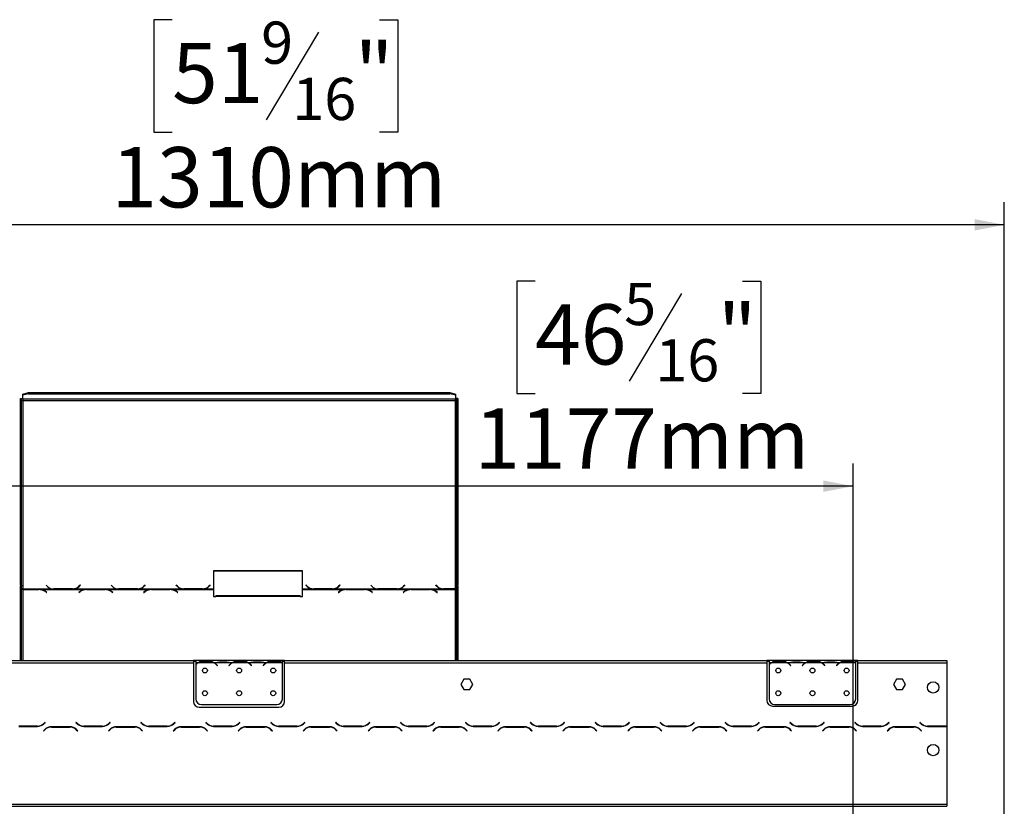
# Model space of a CAD drawing. Units: millimetres. Extents: x 46 to 5304, y 56 to 4149.
# Drawn here: x 1430 to 2295, y 2788 to 3479 of the extents above; entities that cross this region are included whole.
import ezdxf

# ---------------------------------------------------------------- set-up
doc = ezdxf.new("R2010")
doc.units = ezdxf.units.MM
doc.header["$LTSCALE"] = 20
doc.layers.add('FORMAT', color=7, linetype='Continuous')
doc.styles.add('SLDTEXTSTYLE1', font='TXT', dxfattribs={"width": 0.75})
doc.dimstyles.new('SLDDIMSTYLE0', dxfattribs={"dimtxt": 52.916667, "dimasz": 26, "dimexe": 0, "dimexo": 0.0625, "dimgap": 13.229167, "dimtad": 1, "dimdec": 0, "dimrnd": 1e-09, "dimzin": 12, "dimdsep": 46, "dimtxsty": 'SLDTEXTSTYLE1', "dimsah": 1, "dimcen": 0.09, "dimadec": 0, "dimazin": 3, "dimtfac": 1, "dimtdec": 0, "dimtofl": 0, "dimtmove": 0, "dimatfit": 3, "dimfxl": 0, "dimfrac": 2, "dimtolj": 1, "dimtzin": 12, "dimarcsym": 0})

# ---------------------------------------------------------------- blocks, each defined once
blk = doc.blocks.new('_D')
at = {"layer": 'FORMAT', "color": 7}
for p, q in [((1882.88, 3249.35), (1866.79, 3249.35)), ((1866.79, 3249.35), (1866.79, 3150.57)), ((2065.04, 3249.35), (2081.14, 3249.35)), ((2081.14, 3249.35), (2081.14, 3150.57)), ((2011.54, 3238.44), (1965.36, 3161.47)), ((1866.79, 3150.57), (1882.88, 3150.57)), ((2081.14, 3150.57), (2065.04, 3150.57)), ((985.39, 2670.25), (985.39, 3089.28)), ((2162.04, 2670.25), (2162.04, 3089.28)), ((2162.04, 3069.28), (985.39, 3069.28))]:
    blk.add_line(p, q, dxfattribs=at)
for points in [[(985.39, 3069.28), (1011.39, 3064.28), (1011.39, 3074.28)], [(2162.04, 3069.28), (2136.04, 3074.28), (2136.04, 3064.28)]]:
    blk.add_solid(points, dxfattribs=at)
at = {"layer": 'FORMAT', "color": 7, "attachment_point": 1, "style": 'SLDTEXTSTYLE1'}
for s, insert, char_height in [('5', (1961.08, 3247.71), 37.04), ('46', (1882.88, 3229), 52.917), ('"', (2043.19, 3229), 52.92), ('16', (1988.45, 3198.32), 37.042), ('1177mm', (1829.62, 3137.49), 52.917)]:
    blk.add_mtext(s, dxfattribs=dict(at, insert=insert, char_height=char_height))
blk = doc.blocks.new('_D_1')
at = {"layer": 'FORMAT'}
for p, q in [((1564.06, 3478.78), (1547.97, 3478.78)), ((1547.97, 3478.78), (1547.97, 3380)), ((1746.22, 3478.78), (1762.32, 3478.78)), ((1762.32, 3478.78), (1762.32, 3380)), ((1692.72, 3467.87), (1646.54, 3390.91)), ((1547.97, 3380), (1564.06, 3380)), ((1762.32, 3380), (1746.22, 3380)), ((985.39, 2670.25), (985.39, 3318.72)), ((2294.89, 2726.88), (2294.89, 3318.72)), ((2294.89, 3298.72), (985.39, 3298.72))]:
    blk.add_line(p, q, dxfattribs=at)
for points in [[(985.39, 3298.72), (1011.39, 3293.72), (1011.39, 3303.72)], [(2294.89, 3298.72), (2268.89, 3303.72), (2268.89, 3293.72)]]:
    blk.add_solid(points, dxfattribs=at)
at = {"layer": 'FORMAT', "attachment_point": 1, "style": 'SLDTEXTSTYLE1'}
for s, insert, char_height in [('9', (1642.26, 3477.14), 37.04), ('"', (1724.37, 3458.43), 52.92), ('51', (1564.06, 3458.43), 52.917), ('16', (1669.63, 3427.75), 37.042), ('1310mm', (1510.8, 3366.93), 52.917)]:
    blk.add_mtext(s, dxfattribs=dict(at, insert=insert, char_height=char_height))

msp = doc.modelspace()

# ---------------------------------------------------------------- linework, layer by layer
at = {"color": 7, "linetype": 'Continuous', "lineweight": 25}
for p, q in [((1432.89, 3150.09), (1437.89, 3151.38)), ((1437.89, 3150.42), (1432.89, 3149.12)), ((1432.89, 3149.12), (1432.89, 3150.09)), ((1432.89, 3145.76), (1432.89, 3149.12)), ((1437.89, 3151.38), (1437.89, 3150.42)), ((1437.89, 3151.38), (1807.89, 3151.38)), ((1437.89, 3150.42), (1807.89, 3150.42)), ((1807.89, 3150.42), (1807.89, 3151.38)), ((1807.89, 3151.38), (1812.89, 3150.09)), ((1812.89, 3149.12), (1807.89, 3150.42)), ((1812.89, 3150.09), (1812.89, 3149.12)), ((1812.89, 3149.12), (1812.89, 3145.76)), ((1430.89, 2982.52), (1430.89, 3146.34)), ((1430.89, 3146.34), (1431.89, 3146.34)), ((1431.89, 2982.52), (1431.89, 3146.34)), ((1812.89, 3145.76), (1432.89, 3145.76)), ((1432.89, 3145.76), (1432.89, 3144.53)), ((1432.89, 3144.53), (1432.89, 2979.04)), ((1432.89, 3144.53), (1812.89, 3144.53)), ((1812.89, 3144.53), (1812.89, 3145.76)), ((1812.89, 2979.17), (1812.89, 3144.53)), ((1813.89, 3146.34), (1813.89, 2982.52)), ((1814.89, 3146.34), (1813.89, 3146.34)), ((1814.89, 3146.34), (1814.89, 2982.52)), ((1678.53, 2994.94), (1600.53, 2994.94)), ((1600.53, 2994.94), (1600.53, 2979.04)), ((1678.53, 2994.68), (1600.53, 2994.68)), ((1678.53, 2979.04), (1678.53, 2994.94)), ((1431.89, 2982.52), (1430.89, 2982.52)), ((1430.89, 2982.52), (1430.89, 2981.52)), ((1430.89, 2981.52), (1431.89, 2981.52)), ((1430.89, 2916.25), (1430.89, 2981.52)), ((1431.89, 2982.52), (1431.89, 2981.52)), ((1431.89, 2916.25), (1431.89, 2981.52)), ((1432.89, 2979.04), (1459.31, 2979.04)), ((1432.89, 2978.72), (1432.89, 2979.04)), ((1447.17, 2978.72), (1432.89, 2978.72)), ((1432.89, 2978.72), (1432.89, 2978.58)), ((1432.89, 2978.58), (1447.09, 2978.58)), ((1448.21, 2978.68), (1447.17, 2978.72)), ((1448.21, 2978.68), (1487.81, 2978.68)), ((1448.21, 2978.68), (1448.21, 2978.4)), ((1452.75, 2976.73), (1453.84, 2975.86)), ((1453.99, 2975.97), (1452.83, 2976.89)), ((1453.53, 2982.35), (1454.69, 2981.24)), ((1453.84, 2975.86), (1453.99, 2975.97)), ((1459.31, 2979.04), (1460.35, 2978.99)), ((1460.43, 2979.17), (1459.87, 2979.18)), ((1460.35, 2978.99), (1476.72, 2978.99)), ((1476.64, 2979.17), (1460.43, 2979.17)), ((1476.72, 2978.99), (1477.75, 2979.04)), ((1477.75, 2979.04), (1516.31, 2979.04)), ((1482.29, 2981.17), (1481.75, 2980.69)), ((1483.19, 2976.89), (1482.03, 2975.97)), ((1482.03, 2975.97), (1482.17, 2975.86)), ((1482.17, 2975.86), (1483.27, 2976.73)), ((1483.39, 2982.49), (1482.29, 2981.43)), ((1483.39, 2982.23), (1482.29, 2981.17)), ((1482.29, 2981.17), (1482.29, 2981.43)), ((1482.38, 2981.24), (1483.53, 2982.35)), ((1483.53, 2982.35), (1483.39, 2982.49)), ((1483.39, 2982.23), (1483.39, 2982.49)), ((1483.4, 2982.22), (1483.39, 2982.23)), ((1488.85, 2978.72), (1487.81, 2978.68)), ((1505.22, 2978.72), (1488.85, 2978.72)), ((1488.93, 2978.58), (1505.14, 2978.58)), ((1506.25, 2978.68), (1505.22, 2978.72)), ((1506.25, 2978.68), (1544.81, 2978.68)), ((1506.25, 2978.68), (1506.25, 2978.4)), ((1510.53, 2982.35), (1511.69, 2981.24)), ((1510.79, 2976.73), (1511.89, 2975.86)), ((1512.03, 2975.97), (1510.88, 2976.89)), ((1511.89, 2975.86), (1512.03, 2975.97)), ((1516.31, 2979.04), (1517.35, 2978.99)), ((1517.43, 2979.17), (1516.87, 2979.18)), ((1517.35, 2978.99), (1533.72, 2978.99)), ((1533.64, 2979.17), (1517.43, 2979.17)), ((1533.72, 2978.99), (1534.75, 2979.04)), ((1534.75, 2979.04), (1573.31, 2979.04)), ((1539.29, 2981.17), (1538.75, 2980.69)), ((1540.19, 2976.89), (1539.03, 2975.97)), ((1539.03, 2975.97), (1539.17, 2975.86)), ((1539.17, 2975.86), (1540.27, 2976.73)), ((1540.39, 2982.49), (1539.29, 2981.43)), ((1540.39, 2982.23), (1539.29, 2981.17)), ((1539.29, 2981.17), (1539.29, 2981.43)), ((1539.38, 2981.24), (1540.53, 2982.35)), ((1540.53, 2982.35), (1540.39, 2982.49)), ((1540.39, 2982.23), (1540.39, 2982.49)), ((1540.4, 2982.22), (1540.39, 2982.23)), ((1545.85, 2978.72), (1544.81, 2978.68)), ((1562.22, 2978.72), (1545.85, 2978.72)), ((1545.93, 2978.58), (1562.14, 2978.58)), ((1563.25, 2978.68), (1562.22, 2978.72)), ((1563.25, 2978.68), (1600.53, 2978.68)), ((1563.25, 2978.68), (1563.25, 2978.4)), ((1567.67, 2982.49), (1567.53, 2982.35)), ((1567.53, 2982.35), (1568.69, 2981.24)), ((1568.77, 2981.43), (1567.67, 2982.49)), ((1567.67, 2982.23), (1567.67, 2982.49)), ((1568.77, 2981.17), (1567.67, 2982.23)), ((1567.67, 2982.23), (1567.67, 2982.22)), ((1567.79, 2976.73), (1568.89, 2975.86)), ((1569.03, 2975.97), (1567.88, 2976.89)), ((1568.77, 2981.17), (1568.77, 2981.43)), ((1569.31, 2980.69), (1568.77, 2981.17)), ((1568.89, 2975.86), (1569.03, 2975.97)), ((1573.31, 2979.04), (1574.35, 2978.99)), ((1574.35, 2978.99), (1590.72, 2978.99)), ((1590.64, 2979.17), (1574.43, 2979.17)), ((1590.72, 2978.99), (1591.75, 2979.04)), ((1591.75, 2979.04), (1600.53, 2979.04)), ((1596.29, 2981.17), (1595.75, 2980.69)), ((1597.39, 2982.49), (1596.29, 2981.43)), ((1597.39, 2982.23), (1596.29, 2981.17)), ((1596.29, 2981.17), (1596.29, 2981.43)), ((1596.38, 2981.24), (1597.53, 2982.35)), ((1597.53, 2982.35), (1597.39, 2982.49)), ((1597.39, 2982.23), (1597.39, 2982.49)), ((1597.4, 2982.22), (1597.39, 2982.23)), ((1600.53, 2979.04), (1600.53, 2978.68)), ((1600.53, 2978.68), (1600.53, 2972.38)), ((1678.53, 2979.04), (1687.31, 2979.04)), ((1678.53, 2978.68), (1678.53, 2979.04)), ((1678.53, 2972.38), (1678.53, 2978.68)), ((1678.53, 2978.68), (1715.81, 2978.68)), ((1681.67, 2982.49), (1681.53, 2982.35)), ((1681.53, 2982.35), (1682.69, 2981.24)), ((1682.77, 2981.43), (1681.67, 2982.49)), ((1681.67, 2982.23), (1681.67, 2982.49)), ((1682.77, 2981.17), (1681.67, 2982.23)), ((1681.67, 2982.23), (1681.67, 2982.22)), ((1682.77, 2981.17), (1682.77, 2981.43)), ((1683.31, 2980.69), (1682.77, 2981.17)), ((1687.31, 2979.04), (1688.35, 2978.99)), ((1688.35, 2978.99), (1704.72, 2978.99)), ((1704.64, 2979.17), (1688.43, 2979.17)), ((1704.72, 2978.99), (1705.75, 2979.04)), ((1705.75, 2979.04), (1744.31, 2979.04)), ((1710.29, 2981.17), (1709.75, 2980.69)), ((1711.19, 2976.89), (1710.03, 2975.97)), ((1710.03, 2975.97), (1710.17, 2975.86)), ((1710.17, 2975.86), (1711.27, 2976.73)), ((1711.39, 2982.49), (1710.29, 2981.43)), ((1711.39, 2982.23), (1710.29, 2981.17)), ((1710.29, 2981.17), (1710.29, 2981.43)), ((1710.38, 2981.24), (1711.53, 2982.35)), ((1711.53, 2982.35), (1711.39, 2982.49)), ((1711.39, 2982.23), (1711.39, 2982.49)), ((1711.4, 2982.22), (1711.39, 2982.23)), ((1716.85, 2978.72), (1715.81, 2978.68)), ((1733.22, 2978.72), (1716.85, 2978.72)), ((1716.93, 2978.58), (1733.14, 2978.58)), ((1734.25, 2978.68), (1733.22, 2978.72)), ((1734.25, 2978.68), (1772.81, 2978.68)), ((1734.25, 2978.68), (1734.25, 2978.4)), ((1738.53, 2982.35), (1739.69, 2981.24)), ((1738.79, 2976.73), (1739.89, 2975.86)), ((1740.03, 2975.97), (1738.88, 2976.89)), ((1739.89, 2975.86), (1740.03, 2975.97)), ((1744.31, 2979.04), (1745.35, 2978.99)), ((1745.43, 2979.17), (1744.87, 2979.18)), ((1745.35, 2978.99), (1761.72, 2978.99)), ((1761.64, 2979.17), (1745.43, 2979.17)), ((1761.72, 2978.99), (1762.75, 2979.04)), ((1762.75, 2979.04), (1801.31, 2979.04)), ((1767.29, 2981.17), (1766.75, 2980.69)), ((1768.19, 2976.89), (1767.03, 2975.97)), ((1767.03, 2975.97), (1767.17, 2975.86)), ((1767.17, 2975.86), (1768.27, 2976.73)), ((1768.39, 2982.49), (1767.29, 2981.43)), ((1768.39, 2982.23), (1767.29, 2981.17)), ((1767.29, 2981.17), (1767.29, 2981.43)), ((1767.38, 2981.24), (1768.53, 2982.35)), ((1768.53, 2982.35), (1768.39, 2982.49)), ((1768.39, 2982.23), (1768.39, 2982.49)), ((1768.4, 2982.22), (1768.39, 2982.23)), ((1773.85, 2978.72), (1772.81, 2978.68)), ((1790.22, 2978.72), (1773.85, 2978.72)), ((1773.93, 2978.58), (1790.14, 2978.58)), ((1791.25, 2978.68), (1790.22, 2978.72)), ((1791.25, 2978.68), (1812.89, 2978.68)), ((1791.25, 2978.68), (1791.25, 2978.4)), ((1795.67, 2982.49), (1795.53, 2982.35)), ((1795.53, 2982.35), (1796.69, 2981.24)), ((1796.77, 2981.43), (1795.67, 2982.49)), ((1795.67, 2982.23), (1795.67, 2982.49)), ((1796.77, 2981.17), (1795.67, 2982.23)), ((1795.67, 2982.23), (1795.67, 2982.22)), ((1795.79, 2976.73), (1796.89, 2975.86)), ((1797.03, 2975.97), (1795.88, 2976.89)), ((1796.77, 2981.17), (1796.77, 2981.43)), ((1797.31, 2980.69), (1796.77, 2981.17)), ((1796.89, 2975.86), (1797.03, 2975.97)), ((1801.31, 2979.04), (1802.35, 2978.99)), ((1802.35, 2978.99), (1812.89, 2978.99)), ((1812.89, 2979.17), (1802.43, 2979.17)), ((1812.89, 2978.99), (1812.89, 2979.17)), ((1812.89, 2978.99), (1812.89, 2978.68)), ((1814.89, 2982.52), (1813.89, 2982.52)), ((1813.89, 2981.63), (1813.89, 2982.52)), ((1813.89, 2981.63), (1813.89, 2916.25)), ((1813.89, 2981.63), (1814.89, 2981.63)), ((1814.89, 2981.63), (1814.89, 2982.52)), ((1814.89, 2981.63), (1814.89, 2916.25)), ((1600.53, 2972.38), (1602.53, 2972.38)), ((1676.53, 2973.14), (1602.53, 2973.14)), ((1602.53, 2972.38), (1602.53, 2973.14)), ((1676.53, 2972.38), (1602.53, 2972.38)), ((1676.53, 2973.14), (1676.53, 2972.38)), ((1676.53, 2972.38), (1678.53, 2972.38)), ((1159.39, 2916.25), (1582.89, 2916.25)), ((1159.39, 2914.25), (1582.89, 2914.25)), ((1582.89, 2916.25), (1582.89, 2914.25)), ((1584.89, 2916.25), (1582.89, 2916.25)), ((1584.89, 2915.25), (1582.89, 2915.25)), ((1582.89, 2914.25), (1582.89, 2880.25)), ((1584.89, 2916.25), (1584.89, 2914.25)), ((1601.66, 2916.25), (1584.89, 2916.25)), ((1586.66, 2914.25), (1584.89, 2914.25)), ((1584.89, 2914.25), (1584.89, 2912.92)), ((1600.7, 2914.25), (1587.09, 2914.25)), ((1590.56, 2915.56), (1597.23, 2915.56)), ((1590.56, 2914.91), (1590.56, 2915.56)), ((1590.56, 2915.07), (1597.23, 2915.07)), ((1597.23, 2914.91), (1597.23, 2915.56)), ((1616.66, 2914.25), (1601.13, 2914.25)), ((1602.09, 2916.25), (1601.66, 2916.25)), ((1605.56, 2916.25), (1602.09, 2916.25)), ((1612.23, 2916.25), (1605.56, 2916.25)), ((1612.23, 2915.76), (1605.56, 2915.76)), ((1615.7, 2916.25), (1612.23, 2916.25)), ((1616.13, 2916.25), (1615.7, 2916.25)), ((1631.66, 2916.25), (1616.13, 2916.25)), ((1630.7, 2914.25), (1617.09, 2914.25)), ((1620.56, 2915.56), (1627.23, 2915.56)), ((1620.56, 2914.91), (1620.56, 2915.56)), ((1620.56, 2915.07), (1627.23, 2915.07)), ((1627.23, 2914.91), (1627.23, 2915.56)), ((1646.66, 2914.25), (1631.13, 2914.25)), ((1632.09, 2916.25), (1631.66, 2916.25)), ((1635.56, 2916.25), (1632.09, 2916.25)), ((1642.23, 2916.25), (1635.56, 2916.25)), ((1642.23, 2915.76), (1635.56, 2915.76)), ((1645.7, 2916.25), (1642.23, 2916.25)), ((1646.17, 2916.25), (1645.7, 2916.25)), ((1660.89, 2916.25), (1646.13, 2916.25)), ((1660.7, 2914.25), (1647.09, 2914.25)), ((1650.56, 2914.91), (1650.56, 2915.56)), ((1650.56, 2915.56), (1657.23, 2915.56)), ((1650.56, 2915.07), (1657.23, 2915.07)), ((1657.23, 2914.91), (1657.23, 2915.56)), ((1660.89, 2914.43), (1660.89, 2916.25)), ((1662.89, 2916.25), (1660.89, 2916.25)), ((1662.89, 2915.25), (1660.89, 2915.25)), ((1660.89, 2914.34), (1660.89, 2914.43)), ((1660.89, 2882.49), (1660.89, 2914.15)), ((1662.89, 2914.25), (1662.89, 2916.25)), ((1662.89, 2916.25), (2086.39, 2916.25)), ((1662.89, 2914.25), (2086.39, 2914.25)), ((1662.89, 2880.25), (1662.89, 2914.25)), ((2086.39, 2916.25), (2086.39, 2914.25)), ((2088.39, 2916.25), (2086.39, 2916.25)), ((2088.39, 2915.25), (2086.39, 2915.25)), ((2086.39, 2914.25), (2086.39, 2881.25)), ((2088.39, 2916.25), (2088.39, 2914.25)), ((2105.16, 2916.25), (2088.39, 2916.25)), ((2088.39, 2914.25), (2088.39, 2912.92)), ((2090.16, 2914.25), (2088.39, 2914.25)), ((2104.2, 2914.25), (2090.59, 2914.25)), ((2094.06, 2915.56), (2100.73, 2915.56)), ((2094.06, 2914.91), (2094.06, 2915.56)), ((2094.06, 2915.07), (2100.73, 2915.07)), ((2100.73, 2914.91), (2100.73, 2915.56)), ((2120.16, 2914.25), (2104.63, 2914.25)), ((2105.59, 2916.25), (2105.16, 2916.25)), ((2109.06, 2916.25), (2105.59, 2916.25)), ((2115.73, 2916.25), (2109.06, 2916.25)), ((2115.73, 2915.76), (2109.06, 2915.76)), ((2119.2, 2916.25), (2115.73, 2916.25)), ((2119.63, 2916.25), (2119.2, 2916.25)), ((2135.16, 2916.25), (2119.63, 2916.25)), ((2134.2, 2914.25), (2120.59, 2914.25)), ((2124.06, 2914.91), (2124.06, 2915.56)), ((2124.06, 2915.56), (2130.73, 2915.56)), ((2124.06, 2915.07), (2130.73, 2915.07)), ((2130.73, 2914.91), (2130.73, 2915.56)), ((2150.16, 2914.25), (2134.63, 2914.25)), ((2135.59, 2916.25), (2135.16, 2916.25)), ((2139.06, 2916.25), (2135.59, 2916.25)), ((2145.73, 2916.25), (2139.06, 2916.25)), ((2145.73, 2915.76), (2139.06, 2915.76)), ((2149.2, 2916.25), (2145.73, 2916.25)), ((2149.63, 2916.25), (2149.2, 2916.25)), ((2164.39, 2916.25), (2149.63, 2916.25)), ((2164.2, 2914.25), (2150.59, 2914.25)), ((2154.06, 2914.91), (2154.06, 2915.56)), ((2154.06, 2915.56), (2160.73, 2915.56)), ((2154.06, 2915.07), (2160.73, 2915.07)), ((2160.73, 2914.91), (2160.73, 2915.56)), ((2164.39, 2914.43), (2164.39, 2916.25)), ((2166.39, 2916.25), (2164.39, 2916.25)), ((2166.39, 2915.25), (2164.39, 2915.25)), ((2164.39, 2914.34), (2164.39, 2914.43)), ((2164.39, 2882.49), (2164.39, 2914.15)), ((2166.39, 2914.25), (2166.39, 2916.25)), ((2166.39, 2916.25), (2244.39, 2916.25)), ((2166.39, 2914.25), (2244.39, 2914.25)), ((2166.39, 2881.25), (2166.39, 2914.25)), ((2244.39, 2916.25), (2244.39, 2914.25)), ((2244.39, 2914.25), (2244.39, 2858.68)), ((1584.89, 2912.63), (1584.89, 2882.49)), ((1603.2, 2912.28), (1603.74, 2911.64)), ((1603.89, 2911.77), (1603.35, 2912.41)), ((1603.74, 2911.64), (1603.89, 2911.77)), ((1614.43, 2912.41), (1613.89, 2911.77)), ((1613.89, 2911.77), (1614.05, 2911.64)), ((1614.05, 2911.64), (1614.59, 2912.28)), ((1633.2, 2912.28), (1633.74, 2911.64)), ((1633.89, 2911.77), (1633.35, 2912.41)), ((1633.74, 2911.64), (1633.89, 2911.77)), ((1644.43, 2912.41), (1643.89, 2911.77)), ((1643.89, 2911.77), (1644.05, 2911.64)), ((1644.05, 2911.64), (1644.59, 2912.28)), ((2088.39, 2912.63), (2088.39, 2882.49)), ((2106.7, 2912.28), (2107.24, 2911.64)), ((2107.39, 2911.77), (2106.85, 2912.41)), ((2107.24, 2911.64), (2107.39, 2911.77)), ((2117.93, 2912.41), (2117.39, 2911.77)), ((2117.39, 2911.77), (2117.55, 2911.64)), ((2117.55, 2911.64), (2118.09, 2912.28)), ((2136.7, 2912.28), (2137.24, 2911.64)), ((2137.39, 2911.77), (2136.85, 2912.41)), ((2137.24, 2911.64), (2137.39, 2911.77)), ((2147.93, 2912.41), (2147.39, 2911.77)), ((2147.39, 2911.77), (2147.55, 2911.64)), ((2147.55, 2911.64), (2148.09, 2912.28)), ((1820.27, 2899.8), (1817.64, 2895.25)), ((1825.52, 2899.8), (1820.27, 2899.8)), ((1828.15, 2895.25), (1825.52, 2899.8)), ((2200.27, 2899.8), (2197.64, 2895.25)), ((2205.52, 2899.8), (2200.27, 2899.8)), ((2208.15, 2895.25), (2205.52, 2899.8)), ((1817.64, 2895.25), (1820.27, 2890.7)), ((1820.27, 2890.7), (1825.52, 2890.7)), ((1825.52, 2890.7), (1828.15, 2895.25)), ((2197.64, 2895.25), (2200.27, 2890.7)), ((2200.27, 2890.7), (2205.52, 2890.7)), ((2205.52, 2890.7), (2208.15, 2895.25)), ((1587.89, 2875.25), (1657.89, 2875.25)), ((1589.89, 2877.49), (1655.89, 2877.49)), ((2091.39, 2876.25), (2161.39, 2876.25)), ((2093.39, 2877.49), (2159.39, 2877.49)), ((1452.5, 2862.09), (1451.4, 2861)), ((1452.64, 2861.95), (1452.5, 2862.09)), ((1479.78, 2862.09), (1479.64, 2861.95)), ((1480.88, 2861), (1479.78, 2862.09)), ((1509.5, 2862.09), (1508.4, 2861)), ((1509.64, 2861.95), (1509.5, 2862.09)), ((1536.78, 2862.09), (1536.64, 2861.95)), ((1537.88, 2861), (1536.78, 2862.09)), ((1566.5, 2862.09), (1565.4, 2861)), ((1566.64, 2861.95), (1566.5, 2862.09)), ((1593.78, 2862.09), (1593.64, 2861.95)), ((1594.88, 2861), (1593.78, 2862.09)), ((1623.5, 2862.09), (1622.4, 2861)), ((1623.64, 2861.95), (1623.5, 2862.09)), ((1650.78, 2862.09), (1650.64, 2861.95)), ((1651.88, 2861), (1650.78, 2862.09)), ((1680.5, 2862.09), (1679.4, 2861)), ((1680.64, 2861.95), (1680.5, 2862.09)), ((1707.78, 2862.09), (1707.64, 2861.95)), ((1708.88, 2861), (1707.78, 2862.09)), ((1737.5, 2862.09), (1736.4, 2861)), ((1737.64, 2861.95), (1737.5, 2862.09)), ((1764.78, 2862.09), (1764.64, 2861.95)), ((1765.88, 2861), (1764.78, 2862.09)), ((1794.5, 2862.09), (1793.4, 2861)), ((1794.64, 2861.95), (1794.5, 2862.09)), ((1821.78, 2862.09), (1821.64, 2861.95)), ((1822.88, 2861), (1821.78, 2862.09)), ((1851.5, 2862.09), (1850.4, 2861)), ((1851.64, 2861.95), (1851.5, 2862.09)), ((1878.78, 2862.09), (1878.64, 2861.95)), ((1879.88, 2861), (1878.78, 2862.09)), ((1908.5, 2862.09), (1907.4, 2861)), ((1908.64, 2861.95), (1908.5, 2862.09)), ((1935.78, 2862.09), (1935.64, 2861.95)), ((1936.88, 2861), (1935.78, 2862.09)), ((1965.5, 2862.09), (1964.4, 2861)), ((1965.64, 2861.95), (1965.5, 2862.09)), ((1992.78, 2862.09), (1992.64, 2861.95)), ((1993.88, 2861), (1992.78, 2862.09)), ((2022.5, 2862.09), (2021.4, 2861)), ((2022.64, 2861.95), (2022.5, 2862.09)), ((2049.78, 2862.09), (2049.64, 2861.95)), ((2050.88, 2861), (2049.78, 2862.09)), ((2079.5, 2862.09), (2078.4, 2861)), ((2079.64, 2861.95), (2079.5, 2862.09)), ((2106.78, 2862.09), (2106.64, 2861.95)), ((2107.88, 2861), (2106.78, 2862.09)), ((2136.5, 2862.09), (2135.4, 2861)), ((2136.64, 2861.95), (2136.5, 2862.09)), ((2163.78, 2862.09), (2163.64, 2861.95)), ((2164.88, 2861), (2163.78, 2862.09)), ((2193.5, 2862.09), (2192.4, 2861)), ((2193.64, 2861.95), (2193.5, 2862.09)), ((2220.78, 2862.09), (2220.64, 2861.95)), ((2221.88, 2861), (2220.78, 2862.09)), ((1429.46, 2858.45), (1445.83, 2858.45)), ((1445.75, 2858.65), (1429.54, 2858.65)), ((1430.89, 2858.45), (1430.89, 2858.65)), ((1431.89, 2858.45), (1431.89, 2858.65)), ((1452.3, 2855.71), (1451.14, 2854.55)), ((1451.14, 2854.55), (1451.28, 2854.41)), ((1451.28, 2854.41), (1452.38, 2855.51)), ((1451.49, 2860.8), (1452.64, 2861.95)), ((1474.33, 2858.05), (1457.96, 2858.05)), ((1458.04, 2857.85), (1474.25, 2857.85)), ((1479.64, 2861.95), (1480.8, 2860.8)), ((1479.9, 2855.51), (1481, 2854.41)), ((1481.14, 2854.55), (1479.99, 2855.71)), ((1481, 2854.41), (1481.14, 2854.55)), ((1486.46, 2858.45), (1502.83, 2858.45)), ((1502.75, 2858.65), (1486.54, 2858.65)), ((1509.3, 2855.71), (1508.14, 2854.55)), ((1508.14, 2854.55), (1508.28, 2854.41)), ((1508.28, 2854.41), (1509.38, 2855.51)), ((1508.49, 2860.8), (1509.64, 2861.95)), ((1531.33, 2858.05), (1514.96, 2858.05)), ((1515.04, 2857.85), (1531.25, 2857.85)), ((1536.64, 2861.95), (1537.8, 2860.8)), ((1536.9, 2855.51), (1538, 2854.41)), ((1538.14, 2854.55), (1536.99, 2855.71)), ((1538, 2854.41), (1538.14, 2854.55)), ((1543.46, 2858.45), (1559.83, 2858.45)), ((1559.75, 2858.65), (1543.54, 2858.65)), ((1566.3, 2855.71), (1565.14, 2854.55)), ((1565.14, 2854.55), (1565.28, 2854.41)), ((1565.28, 2854.41), (1566.38, 2855.51)), ((1565.49, 2860.8), (1566.64, 2861.95)), ((1588.33, 2858.05), (1571.96, 2858.05)), ((1572.04, 2857.85), (1588.25, 2857.85)), ((1593.64, 2861.95), (1594.8, 2860.8)), ((1593.9, 2855.51), (1595, 2854.41)), ((1595.14, 2854.55), (1593.99, 2855.71)), ((1595, 2854.41), (1595.14, 2854.55)), ((1600.46, 2858.45), (1616.83, 2858.45)), ((1616.75, 2858.65), (1600.54, 2858.65)), ((1623.3, 2855.71), (1622.14, 2854.55)), ((1622.14, 2854.55), (1622.28, 2854.41)), ((1622.28, 2854.41), (1623.38, 2855.51)), ((1622.49, 2860.8), (1623.64, 2861.95)), ((1645.33, 2858.05), (1628.96, 2858.05)), ((1629.04, 2857.85), (1645.25, 2857.85)), ((1650.64, 2861.95), (1651.8, 2860.8)), ((1650.9, 2855.51), (1652, 2854.41)), ((1652.14, 2854.55), (1650.99, 2855.71)), ((1652, 2854.41), (1652.14, 2854.55)), ((1657.46, 2858.45), (1673.83, 2858.45)), ((1673.75, 2858.65), (1657.54, 2858.65)), ((1680.3, 2855.71), (1679.14, 2854.55)), ((1679.14, 2854.55), (1679.28, 2854.41)), ((1679.28, 2854.41), (1680.38, 2855.51)), ((1679.49, 2860.8), (1680.64, 2861.95)), ((1702.33, 2858.05), (1685.96, 2858.05)), ((1686.04, 2857.85), (1702.25, 2857.85)), ((1707.64, 2861.95), (1708.8, 2860.8)), ((1707.9, 2855.51), (1709, 2854.41)), ((1709.14, 2854.55), (1707.99, 2855.71)), ((1709, 2854.41), (1709.14, 2854.55)), ((1714.46, 2858.45), (1730.83, 2858.45)), ((1730.75, 2858.65), (1714.54, 2858.65)), ((1737.3, 2855.71), (1736.14, 2854.55)), ((1736.14, 2854.55), (1736.28, 2854.41)), ((1736.28, 2854.41), (1737.38, 2855.51)), ((1736.49, 2860.8), (1737.64, 2861.95)), ((1759.33, 2858.05), (1742.96, 2858.05)), ((1743.04, 2857.85), (1759.25, 2857.85)), ((1764.64, 2861.95), (1765.8, 2860.8)), ((1764.9, 2855.51), (1766, 2854.41)), ((1766.14, 2854.55), (1764.99, 2855.71)), ((1766, 2854.41), (1766.14, 2854.55)), ((1771.46, 2858.45), (1787.83, 2858.45)), ((1787.75, 2858.65), (1771.54, 2858.65)), ((1794.3, 2855.71), (1793.14, 2854.55)), ((1793.14, 2854.55), (1793.28, 2854.41)), ((1793.28, 2854.41), (1794.38, 2855.51)), ((1793.49, 2860.8), (1794.64, 2861.95)), ((1816.33, 2858.05), (1799.96, 2858.05)), ((1800.04, 2857.85), (1816.25, 2857.85)), ((1813.89, 2858.05), (1813.89, 2857.85)), ((1814.89, 2858.05), (1814.89, 2857.85)), ((1821.64, 2861.95), (1822.8, 2860.8)), ((1821.9, 2855.51), (1823, 2854.41)), ((1823.14, 2854.55), (1821.99, 2855.71)), ((1823, 2854.41), (1823.14, 2854.55)), ((1828.46, 2858.45), (1844.83, 2858.45)), ((1844.75, 2858.65), (1828.54, 2858.65)), ((1851.3, 2855.71), (1850.14, 2854.55)), ((1850.14, 2854.55), (1850.28, 2854.41)), ((1850.28, 2854.41), (1851.38, 2855.51)), ((1850.49, 2860.8), (1851.64, 2861.95)), ((1873.33, 2858.05), (1856.96, 2858.05)), ((1857.04, 2857.85), (1873.25, 2857.85)), ((1878.64, 2861.95), (1879.8, 2860.8)), ((1878.9, 2855.51), (1880, 2854.41)), ((1880.14, 2854.55), (1878.99, 2855.71)), ((1880, 2854.41), (1880.14, 2854.55)), ((1885.46, 2858.45), (1901.83, 2858.45)), ((1901.75, 2858.65), (1885.54, 2858.65)), ((1908.3, 2855.71), (1907.14, 2854.55)), ((1907.14, 2854.55), (1907.28, 2854.41)), ((1907.28, 2854.41), (1908.38, 2855.51)), ((1907.49, 2860.8), (1908.64, 2861.95)), ((1930.33, 2858.05), (1913.96, 2858.05)), ((1914.04, 2857.85), (1930.25, 2857.85)), ((1935.64, 2861.95), (1936.8, 2860.8)), ((1935.9, 2855.51), (1937, 2854.41)), ((1937.14, 2854.55), (1935.99, 2855.71)), ((1937, 2854.41), (1937.14, 2854.55)), ((1942.46, 2858.45), (1958.83, 2858.45)), ((1958.75, 2858.65), (1942.54, 2858.65)), ((1965.3, 2855.71), (1964.14, 2854.55)), ((1964.14, 2854.55), (1964.28, 2854.41)), ((1964.28, 2854.41), (1965.38, 2855.51)), ((1964.49, 2860.8), (1965.64, 2861.95)), ((1987.33, 2858.05), (1970.96, 2858.05)), ((1971.04, 2857.85), (1987.25, 2857.85)), ((1992.64, 2861.95), (1993.8, 2860.8)), ((1992.9, 2855.51), (1994, 2854.41)), ((1994.14, 2854.55), (1992.99, 2855.71)), ((1994, 2854.41), (1994.14, 2854.55)), ((1999.46, 2858.45), (2015.83, 2858.45)), ((2015.75, 2858.65), (1999.54, 2858.65)), ((2022.3, 2855.71), (2021.14, 2854.55)), ((2021.14, 2854.55), (2021.28, 2854.41)), ((2021.28, 2854.41), (2022.38, 2855.51)), ((2021.49, 2860.8), (2022.64, 2861.95)), ((2044.33, 2858.05), (2027.96, 2858.05)), ((2028.04, 2857.85), (2044.25, 2857.85)), ((2049.64, 2861.95), (2050.8, 2860.8)), ((2049.9, 2855.51), (2051, 2854.41)), ((2051.14, 2854.55), (2049.99, 2855.71)), ((2051, 2854.41), (2051.14, 2854.55)), ((2056.46, 2858.45), (2072.83, 2858.45)), ((2072.75, 2858.65), (2056.54, 2858.65)), ((2079.3, 2855.71), (2078.14, 2854.55)), ((2078.14, 2854.55), (2078.28, 2854.41)), ((2078.28, 2854.41), (2079.38, 2855.51)), ((2078.49, 2860.8), (2079.64, 2861.95)), ((2101.33, 2858.05), (2084.96, 2858.05)), ((2085.04, 2857.85), (2101.25, 2857.85)), ((2106.64, 2861.95), (2107.8, 2860.8)), ((2106.9, 2855.51), (2108, 2854.41)), ((2108.14, 2854.55), (2106.99, 2855.71)), ((2108, 2854.41), (2108.14, 2854.55)), ((2113.46, 2858.45), (2129.83, 2858.45)), ((2129.75, 2858.65), (2113.54, 2858.65)), ((2136.3, 2855.71), (2135.14, 2854.55)), ((2135.14, 2854.55), (2135.28, 2854.41)), ((2135.28, 2854.41), (2136.38, 2855.51)), ((2135.49, 2860.8), (2136.64, 2861.95)), ((2158.33, 2858.05), (2141.96, 2858.05)), ((2142.04, 2857.85), (2158.25, 2857.85)), ((2163.64, 2861.95), (2164.8, 2860.8)), ((2163.9, 2855.51), (2165, 2854.41)), ((2165.14, 2854.55), (2163.99, 2855.71)), ((2165, 2854.41), (2165.14, 2854.55)), ((2170.46, 2858.45), (2186.83, 2858.45)), ((2186.75, 2858.65), (2170.54, 2858.65)), ((2193.3, 2855.71), (2192.14, 2854.55)), ((2192.14, 2854.55), (2192.28, 2854.41)), ((2192.28, 2854.41), (2193.38, 2855.51)), ((2192.49, 2860.8), (2193.64, 2861.95)), ((2215.33, 2858.05), (2198.96, 2858.05)), ((2199.04, 2857.85), (2215.25, 2857.85)), ((2220.64, 2861.95), (2221.8, 2860.8)), ((2220.9, 2855.51), (2222, 2854.41)), ((2222.14, 2854.55), (2220.99, 2855.71)), ((2222, 2854.41), (2222.14, 2854.55)), ((2227.46, 2858.45), (2243.83, 2858.45)), ((2243.75, 2858.65), (2227.54, 2858.65)), ((2244.39, 2858.47), (2244.39, 2790.25)), ((1001.39, 2790.25), (2244.39, 2790.25)), ((1001.39, 2788.25), (2244.39, 2788.25)), ((2244.39, 2790.25), (2244.39, 2788.25))]:
    msp.add_line(p, q, dxfattribs=at)
at = {"color": 8, "linetype": 'Continuous', "lineweight": 25}
for p, q in [((1432.89, 2978.58), (1432.89, 2916.25)), ((1452.83, 2976.66), (1452.83, 2976.89)), ((1460.43, 2978.99), (1460.43, 2979.17)), ((1476.64, 2978.99), (1476.64, 2979.17)), ((1483.19, 2976.66), (1483.19, 2976.89)), ((1510.88, 2976.66), (1510.88, 2976.89)), ((1517.43, 2978.99), (1517.43, 2979.17)), ((1533.64, 2978.99), (1533.64, 2979.17)), ((1540.19, 2976.66), (1540.19, 2976.89)), ((1567.88, 2976.66), (1567.88, 2976.89)), ((1574.43, 2978.99), (1574.43, 2979.17)), ((1590.64, 2978.99), (1590.64, 2979.17)), ((1688.43, 2978.99), (1688.43, 2979.17)), ((1704.64, 2978.99), (1704.64, 2979.17)), ((1711.19, 2976.66), (1711.19, 2976.89)), ((1738.88, 2976.66), (1738.88, 2976.89)), ((1745.43, 2978.99), (1745.43, 2979.17)), ((1761.64, 2978.99), (1761.64, 2979.17)), ((1768.19, 2976.66), (1768.19, 2976.89)), ((1795.88, 2976.66), (1795.88, 2976.89)), ((1802.43, 2978.99), (1802.43, 2979.17)), ((1812.89, 2916.25), (1812.89, 2978.68)), ((1605.56, 2915.76), (1605.56, 2916.25)), ((1612.23, 2915.76), (1612.23, 2916.25)), ((1635.56, 2915.76), (1635.56, 2916.25)), ((1642.23, 2915.76), (1642.23, 2916.25)), ((2109.06, 2915.76), (2109.06, 2916.25)), ((2115.73, 2915.76), (2115.73, 2916.25)), ((2139.06, 2915.76), (2139.06, 2916.25)), ((2145.73, 2915.76), (2145.73, 2916.25)), ((1432.89, 2858.65), (1432.89, 2858.45)), ((1812.89, 2857.85), (1812.89, 2858.05))]:
    msp.add_line(p, q, dxfattribs=at)
at = {"color": 7, "linetype": 'Continuous', "lineweight": 25}
for centre, radius in [((1592.89, 2907.49), 2.15), ((1622.89, 2907.49), 2.15), ((1652.89, 2907.49), 2.15), ((2096.39, 2907.49), 2.15), ((2126.39, 2907.49), 2.15), ((2156.39, 2907.49), 2.15), ((2232.39, 2892.65), 5), ((1592.89, 2887.49), 2.15), ((1622.89, 2887.49), 2.15), ((1652.89, 2887.49), 2.15), ((2096.39, 2887.49), 2.15), ((2126.39, 2887.49), 2.15), ((2156.39, 2887.49), 2.15), ((2232.39, 2837.65), 5)]:
    msp.add_circle(centre, radius, dxfattribs=at)
for centre, radius, start, end in [((1432.66, 3145.69), 1.18, 229.60931, 281.36905), ((1813.13, 3145.69), 1.18, 258.63095, 310.39069), ((1447.22, 2969.39), 9.19, 53.02904, 90.8171), ((1447.4, 2969.75), 8.97, 52.7404, 84.85706), ((1460.31, 2987.09), 8.11, 226.16809, 262.97169), ((1476.66, 2987.31), 8.14, 269.83707, 313.77559), ((1476.76, 2987.09), 8.11, 277.02831, 313.83191), ((1488.62, 2969.75), 8.97, 95.14294, 127.2596), ((1488.8, 2969.39), 9.19, 89.1829, 126.97096), ((1505.27, 2969.39), 9.19, 53.02904, 90.8171), ((1505.45, 2969.75), 8.97, 52.7404, 84.85706), ((1517.31, 2987.09), 8.11, 226.16809, 262.97169), ((1533.66, 2987.31), 8.14, 269.83707, 313.77559), ((1533.76, 2987.09), 8.11, 277.02831, 313.83191), ((1545.62, 2969.75), 8.97, 95.14294, 127.2596), ((1545.8, 2969.39), 9.19, 89.1829, 126.97096), ((1562.27, 2969.39), 9.19, 53.02904, 90.8171), ((1562.45, 2969.75), 8.97, 52.7404, 84.85706), ((1574.31, 2987.09), 8.11, 226.16809, 262.97169), ((1574.41, 2987.31), 8.14, 226.22441, 270.16293), ((1590.66, 2987.31), 8.14, 269.83707, 313.77559), ((1590.76, 2987.09), 8.11, 277.02831, 313.83191), ((1688.31, 2987.09), 8.11, 226.16809, 262.97169), ((1688.41, 2987.31), 8.14, 226.22441, 270.16293), ((1704.66, 2987.31), 8.14, 269.83707, 313.77559), ((1704.76, 2987.09), 8.11, 277.02831, 313.83191), ((1716.62, 2969.75), 8.97, 95.14294, 127.2596), ((1716.8, 2969.39), 9.19, 89.1829, 126.97096), ((1733.27, 2969.39), 9.19, 53.02904, 90.8171), ((1733.45, 2969.75), 8.97, 52.7404, 84.85706), ((1745.31, 2987.09), 8.11, 226.16809, 262.97169), ((1761.66, 2987.31), 8.14, 269.83707, 313.77559), ((1761.76, 2987.09), 8.11, 277.02831, 313.83191), ((1773.62, 2969.75), 8.97, 95.14294, 127.2596), ((1773.8, 2969.39), 9.19, 89.1829, 126.97096), ((1790.27, 2969.39), 9.19, 53.02904, 90.8171), ((1790.45, 2969.75), 8.97, 52.7404, 84.85706), ((1802.31, 2987.09), 8.11, 226.16809, 262.97169), ((1802.41, 2987.31), 8.14, 226.22441, 270.16293), ((1590.56, 2907.27), 7.8, 116.44296, 136.60029), ((1590.56, 2907.27), 8, 119.19159, 135.106), ((1590.56, 2907.27), 7.8, 90, 116.44296), ((1597.23, 2907.27), 7.8, 63.55704, 90), ((1597.23, 2907.27), 7.8, 40, 63.55704), ((1597.23, 2907.27), 8, 40, 60.80841), ((1620.56, 2907.27), 8, 119.19159, 140), ((1620.56, 2907.27), 7.8, 116.44296, 140), ((1620.56, 2907.27), 7.8, 90, 116.44296), ((1627.23, 2907.27), 7.8, 63.55704, 90), ((1627.23, 2907.27), 7.8, 40, 63.55704), ((1627.23, 2907.27), 8, 40, 60.80841), ((1650.56, 2907.27), 8, 119.19159, 140), ((1650.56, 2907.27), 7.8, 116.44296, 140), ((1650.56, 2907.27), 7.8, 90, 116.44296), ((1657.23, 2907.27), 7.8, 63.55704, 90), ((1657.23, 2907.27), 7.8, 61.9548, 63.55704), ((2094.06, 2907.27), 8, 119.19159, 135.106), ((2094.06, 2907.27), 7.8, 116.44296, 136.60029), ((2094.06, 2907.27), 7.8, 90, 116.44296), ((2100.73, 2907.27), 7.8, 63.55704, 90), ((2100.73, 2907.27), 7.8, 40, 63.55704), ((2100.73, 2907.27), 8, 40, 60.80841), ((2124.06, 2907.27), 8, 119.19159, 140), ((2124.06, 2907.27), 7.8, 116.44296, 140), ((2124.06, 2907.27), 7.8, 90, 116.44296), ((2130.73, 2907.27), 7.8, 63.55704, 90), ((2130.73, 2907.27), 7.8, 40, 63.55704), ((2130.73, 2907.27), 8, 40, 60.80841), ((2154.06, 2907.27), 8, 119.19159, 140), ((2154.06, 2907.27), 7.8, 116.44296, 140), ((2154.06, 2907.27), 7.8, 90, 116.44296), ((2160.73, 2907.27), 7.8, 63.55704, 90), ((2160.73, 2907.27), 7.8, 61.9548, 63.55704), ((1587.89, 2880.25), 5, 180, 270), ((1589.89, 2882.49), 5, 180, 270), ((1655.89, 2882.49), 5, 270, 0), ((1657.89, 2880.25), 5, 270, 0), ((2091.39, 2881.25), 5, 180, 270), ((2093.39, 2882.49), 5, 180, 270), ((2159.39, 2882.49), 5, 270, 0), ((2161.39, 2881.25), 5, 270, 0), ((1445.75, 2866.65), 8, 270, 315), ((1445.83, 2866.45), 8, 270, 315), ((1457.96, 2850.05), 8, 90, 135), ((1458.04, 2849.85), 8, 90, 135), ((1474.25, 2849.85), 8, 45, 90), ((1474.33, 2850.05), 8, 45, 90), ((1486.46, 2866.45), 8, 225, 270), ((1486.54, 2866.65), 8, 225, 270), ((1502.75, 2866.65), 8, 270, 315), ((1502.83, 2866.45), 8, 270, 315), ((1514.96, 2850.05), 8, 90, 135), ((1515.04, 2849.85), 8, 90, 135), ((1531.25, 2849.85), 8, 45, 90), ((1531.33, 2850.05), 8, 45, 90), ((1543.46, 2866.45), 8, 225, 270), ((1543.54, 2866.65), 8, 225, 270), ((1559.75, 2866.65), 8, 270, 315), ((1559.83, 2866.45), 8, 270, 315), ((1571.96, 2850.05), 8, 90, 135), ((1572.04, 2849.85), 8, 90, 135), ((1588.25, 2849.85), 8, 45, 90), ((1588.33, 2850.05), 8, 45, 90), ((1600.46, 2866.45), 8, 225, 270), ((1600.54, 2866.65), 8, 225, 270), ((1616.75, 2866.65), 8, 270, 315), ((1616.83, 2866.45), 8, 270, 315), ((1628.96, 2850.05), 8, 90, 135), ((1629.04, 2849.85), 8, 90, 135), ((1645.25, 2849.85), 8, 45, 90), ((1645.33, 2850.05), 8, 45, 90), ((1657.46, 2866.45), 8, 225, 270), ((1657.54, 2866.65), 8, 225, 270), ((1673.75, 2866.65), 8, 270, 315), ((1673.83, 2866.45), 8, 270, 315), ((1685.96, 2850.05), 8, 90, 135), ((1686.04, 2849.85), 8, 90, 135), ((1702.25, 2849.85), 8, 45, 90), ((1702.33, 2850.05), 8, 45, 90), ((1714.46, 2866.45), 8, 225, 270), ((1714.54, 2866.65), 8, 225, 270), ((1730.75, 2866.65), 8, 270, 315), ((1730.83, 2866.45), 8, 270, 315), ((1742.96, 2850.05), 8, 90, 135), ((1743.04, 2849.85), 8, 90, 135), ((1759.25, 2849.85), 8, 45, 90), ((1759.33, 2850.05), 8, 45, 90), ((1771.46, 2866.45), 8, 225, 270), ((1771.54, 2866.65), 8, 225, 270), ((1787.75, 2866.65), 8, 270, 315), ((1787.83, 2866.45), 8, 270, 315), ((1799.96, 2850.05), 8, 90, 135), ((1800.04, 2849.85), 8, 90, 135), ((1816.25, 2849.85), 8, 45, 90), ((1816.33, 2850.05), 8, 45, 90), ((1828.46, 2866.45), 8, 225, 270), ((1828.54, 2866.65), 8, 225, 270), ((1844.75, 2866.65), 8, 270, 315), ((1844.83, 2866.45), 8, 270, 315), ((1856.96, 2850.05), 8, 90, 135), ((1857.04, 2849.85), 8, 90, 135), ((1873.25, 2849.85), 8, 45, 90), ((1873.33, 2850.05), 8, 45, 90), ((1885.46, 2866.45), 8, 225, 270), ((1885.54, 2866.65), 8, 225, 270), ((1901.75, 2866.65), 8, 270, 315), ((1901.83, 2866.45), 8, 270, 315), ((1913.96, 2850.05), 8, 90, 135), ((1914.04, 2849.85), 8, 90, 135), ((1930.25, 2849.85), 8, 45, 90), ((1930.33, 2850.05), 8, 45, 90), ((1942.46, 2866.45), 8, 225, 270), ((1942.54, 2866.65), 8, 225, 270), ((1958.75, 2866.65), 8, 270, 315), ((1958.83, 2866.45), 8, 270, 315), ((1970.96, 2850.05), 8, 90, 135), ((1971.04, 2849.85), 8, 90, 135), ((1987.25, 2849.85), 8, 45, 90), ((1987.33, 2850.05), 8, 45, 90), ((1999.46, 2866.45), 8, 225, 270), ((1999.54, 2866.65), 8, 225, 270), ((2015.75, 2866.65), 8, 270, 315), ((2015.83, 2866.45), 8, 270, 315), ((2027.96, 2850.05), 8, 90, 135), ((2028.04, 2849.85), 8, 90, 135), ((2044.25, 2849.85), 8, 45, 90), ((2044.33, 2850.05), 8, 45, 90), ((2056.46, 2866.45), 8, 225, 270), ((2056.54, 2866.65), 8, 225, 270), ((2072.75, 2866.65), 8, 270, 315), ((2072.83, 2866.45), 8, 270, 315), ((2084.96, 2850.05), 8, 90, 135), ((2085.04, 2849.85), 8, 90, 135), ((2101.25, 2849.85), 8, 45, 90), ((2101.33, 2850.05), 8, 45, 90), ((2113.46, 2866.45), 8, 225, 270), ((2113.54, 2866.65), 8, 225, 270), ((2129.75, 2866.65), 8, 270, 315), ((2129.83, 2866.45), 8, 270, 315), ((2141.96, 2850.05), 8, 90, 135), ((2142.04, 2849.85), 8, 90, 135), ((2158.25, 2849.85), 8, 45, 90), ((2158.33, 2850.05), 8, 45, 90), ((2170.46, 2866.45), 8, 225, 270), ((2170.54, 2866.65), 8, 225, 270), ((2186.75, 2866.65), 8, 270, 315), ((2186.83, 2866.45), 8, 270, 315), ((2198.96, 2850.05), 8, 90, 135), ((2199.04, 2849.85), 8, 90, 135), ((2215.25, 2849.85), 8, 45, 90), ((2215.33, 2850.05), 8, 45, 90), ((2227.46, 2866.45), 8, 225, 270), ((2227.54, 2866.65), 8, 225, 270), ((2243.75, 2866.65), 8, 270, 274.63564), ((2243.83, 2866.45), 8, 270, 274.04061)]:
    msp.add_arc(centre, radius, start, end, dxfattribs=at)
for points in [[(1431.89, 2979.79), (1431.91, 2979.71), (1431.94, 2979.56), (1432.17, 2979.35), (1432.5, 2979.17), (1432.76, 2979.08), (1432.89, 2979.04)], [(1432.89, 2978.58), (1432.76, 2978.55), (1432.5, 2978.5), (1432.17, 2978.54), (1431.94, 2978.65), (1431.91, 2978.74), (1431.89, 2978.79)], [(1812.89, 2979.17), (1813.02, 2979.2), (1813.29, 2979.27), (1813.62, 2979.42), (1813.85, 2979.6), (1813.88, 2979.72), (1813.89, 2979.79)], [(1813.89, 2978.89), (1813.88, 2978.85), (1813.85, 2978.75), (1813.62, 2978.65), (1813.29, 2978.61), (1813.02, 2978.66), (1812.89, 2978.68)]]:
    msp.add_open_spline(points, degree=3, dxfattribs=at)
for points, knots in [([(1431.89, 2979.03), (1431.97, 2979), (1432.26, 2978.88), (1432.62, 2978.82), (1432.89, 2978.78)], [0, 0, 0, 0, 0.265578, 1, 1, 1, 1]), ([(1812.89, 2978.91), (1813.16, 2978.94), (1813.53, 2978.99), (1813.82, 2979.08), (1813.89, 2979.11)], [0, 0, 0, 0, 0.734422, 1, 1, 1, 1]), ([(1586.66, 2914.25), (1587.25, 2914.64), (1588.43, 2915.43), (1589.85, 2915.52), (1590.56, 2915.56)], [0, 0, 0, 0, 0.499776, 1, 1, 1, 1]), ([(1597.23, 2915.56), (1597.94, 2915.52), (1599.36, 2915.43), (1600.54, 2914.64), (1601.13, 2914.25)], [0, 0, 0, 0, 0.499956, 1, 1, 1, 1]), ([(1605.56, 2915.76), (1604.85, 2915.83), (1603.43, 2915.97), (1602.25, 2916.16), (1601.66, 2916.25)], [0, 0, 0, 0, 0.499956, 1, 1, 1, 1]), ([(1616.13, 2916.25), (1615.54, 2916.16), (1614.36, 2915.97), (1612.94, 2915.83), (1612.23, 2915.76)], [0, 0, 0, 0, 0.499776, 1, 1, 1, 1]), ([(1616.66, 2914.25), (1617.25, 2914.64), (1618.43, 2915.43), (1619.85, 2915.52), (1620.56, 2915.56)], [0, 0, 0, 0, 0.499776, 1, 1, 1, 1]), ([(1627.23, 2915.56), (1627.94, 2915.52), (1629.36, 2915.43), (1630.54, 2914.64), (1631.13, 2914.25)], [0, 0, 0, 0, 0.499956, 1, 1, 1, 1]), ([(1635.56, 2915.76), (1634.85, 2915.83), (1633.43, 2915.97), (1632.25, 2916.16), (1631.66, 2916.25)], [0, 0, 0, 0, 0.499956, 1, 1, 1, 1]), ([(1646.13, 2916.25), (1645.54, 2916.16), (1644.36, 2915.97), (1642.94, 2915.83), (1642.23, 2915.76)], [0, 0, 0, 0, 0.499776, 1, 1, 1, 1]), ([(1646.66, 2914.25), (1647.25, 2914.64), (1648.43, 2915.43), (1649.85, 2915.52), (1650.56, 2915.56)], [0, 0, 0, 0, 0.499776, 1, 1, 1, 1]), ([(1657.23, 2915.56), (1657.89, 2915.52), (1659.21, 2915.45), (1660.33, 2914.77), (1660.89, 2914.43)], [0, 0, 0, 0, 0.499891, 1, 1, 1, 1]), ([(2090.16, 2914.25), (2090.75, 2914.64), (2091.93, 2915.43), (2093.35, 2915.52), (2094.06, 2915.56)], [0, 0, 0, 0, 0.499776, 1, 1, 1, 1]), ([(2100.73, 2915.56), (2101.44, 2915.52), (2102.86, 2915.43), (2104.04, 2914.64), (2104.63, 2914.25)], [0, 0, 0, 0, 0.499956, 1, 1, 1, 1]), ([(2109.06, 2915.76), (2108.35, 2915.83), (2106.93, 2915.97), (2105.75, 2916.16), (2105.16, 2916.25)], [0, 0, 0, 0, 0.499956, 1, 1, 1, 1]), ([(2119.63, 2916.25), (2119.04, 2916.16), (2117.86, 2915.97), (2116.44, 2915.83), (2115.73, 2915.76)], [0, 0, 0, 0, 0.499776, 1, 1, 1, 1]), ([(2120.16, 2914.25), (2120.75, 2914.64), (2121.93, 2915.43), (2123.35, 2915.52), (2124.06, 2915.56)], [0, 0, 0, 0, 0.499776, 1, 1, 1, 1]), ([(2130.73, 2915.56), (2131.44, 2915.52), (2132.86, 2915.43), (2134.04, 2914.64), (2134.63, 2914.25)], [0, 0, 0, 0, 0.499956, 1, 1, 1, 1]), ([(2139.06, 2915.76), (2138.35, 2915.83), (2136.93, 2915.97), (2135.75, 2916.16), (2135.16, 2916.25)], [0, 0, 0, 0, 0.499956, 1, 1, 1, 1]), ([(2149.63, 2916.25), (2149.04, 2916.16), (2147.86, 2915.97), (2146.44, 2915.83), (2145.73, 2915.76)], [0, 0, 0, 0, 0.499776, 1, 1, 1, 1]), ([(2150.16, 2914.25), (2150.75, 2914.64), (2151.93, 2915.43), (2153.35, 2915.52), (2154.06, 2915.56)], [0, 0, 0, 0, 0.499776, 1, 1, 1, 1]), ([(2160.73, 2915.56), (2161.39, 2915.52), (2162.71, 2915.45), (2163.83, 2914.77), (2164.39, 2914.43)], [0, 0, 0, 0, 0.499891, 1, 1, 1, 1])]:
    msp.add_open_spline(points, degree=3, knots=knots, dxfattribs=at)

# ---------------------------------------------------------------- dimensions: what is measured, and where the dimension line sits
at = {"layer": 'FORMAT'}
dim = msp.add_linear_dim(base=(985.39327151, 3298.71534199), p1=(2294.89327151, 2706.87725726), p2=(985.39327151, 2650.2529016), dimstyle='SLDDIMSTYLE0', dxfattribs=at)
dim.commit()
dim.dimension.update_dxf_attribs({"geometry": '_D_1', "text_midpoint": (1655.14088363, 3298.71534199), "dimtype": 160})
at = {"layer": 'FORMAT', "color": 7}
dim = msp.add_linear_dim(base=(985.39, 3069.28), p1=(2162.04, 2650.25), p2=(985.39, 2650.25), dimstyle='SLDDIMSTYLE0', dxfattribs=at)
dim.commit()
dim.dimension.update_dxf_attribs({"geometry": '_D', "text_midpoint": (1973.96, 3069.28), "dimtype": 160})

doc.saveas('drawing.dxf')
